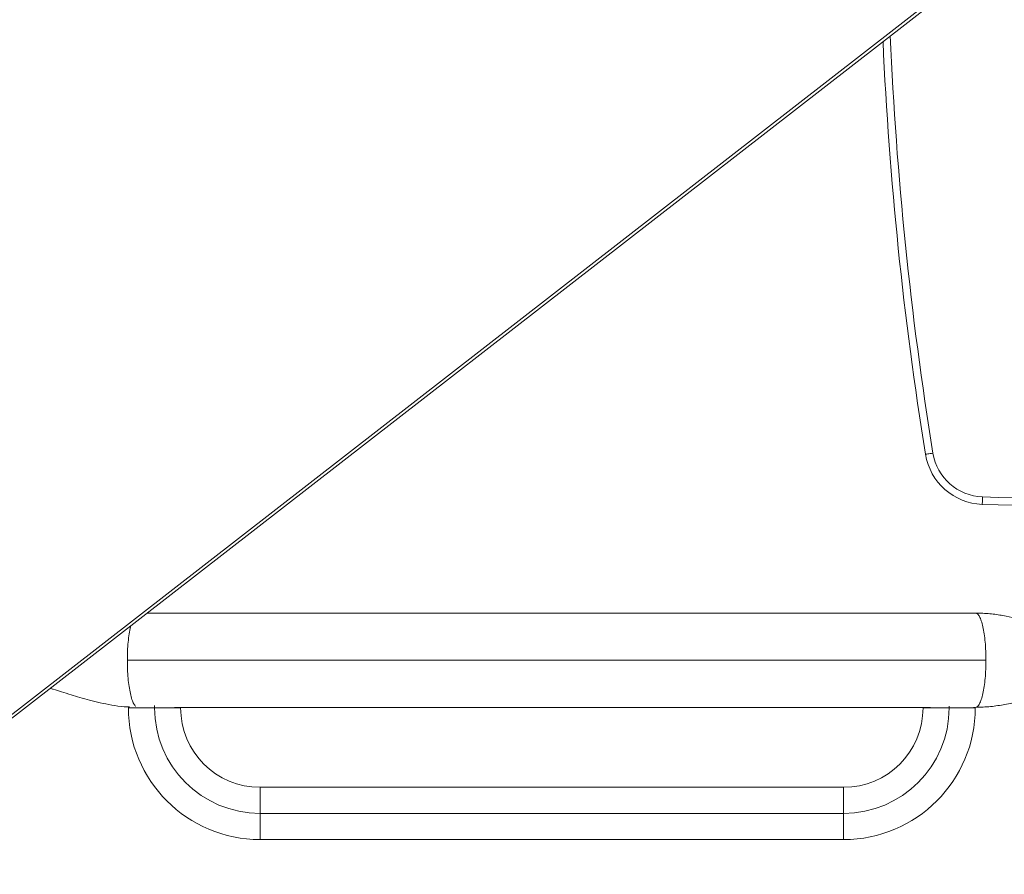
# Model space of a CAD drawing. Extents: x 1218 to 1536, y -1108 to -774.
# Drawn here: x 1397 to 1422, y -991 to -969 of the extents above; entities that cross this region are included whole.
import ezdxf

# ---------------------------------------------------------------- set-up
doc = ezdxf.new("R2010")
doc.units = 0
doc.header["$LTSCALE"] = 0.125
doc.header["$MEASUREMENT"] = 0
doc.layers.add('CONTOUR', color=7, linetype='CONTINUOUS')

msp = doc.modelspace()

# ---------------------------------------------------------------- linework, layer by layer
at = {"layer": 'CONTOUR', "lineweight": 0}
for p, q in [((1391.614, -990.666), (1429.574, -961.177)), ((1421.221, -985.343), (1399.612, -985.343)), ((1400.296, -986.543), (1399.638, -986.543)), ((1400.296, -986.483), (1400.296, -986.543)), ((1400.928, -986.543), (1400.296, -986.543)), ((1400.953, -986.543), (1400.928, -986.543)), ((1419.638, -986.543), (1419.664, -986.543)), ((1419.664, -986.543), (1420.296, -986.543)), ((1420.296, -986.543), (1420.296, -986.497)), ((1420.296, -986.543), (1420.953, -986.543)), ((1402.952, -988.542), (1402.952, -989.2)), ((1417.64, -988.542), (1417.64, -989.2)), ((1402.952, -989.2), (1402.952, -989.857)), ((1402.952, -989.2), (1417.64, -989.2)), ((1417.64, -989.2), (1417.64, -989.857))]:
    msp.add_line(p, q, dxfattribs=at)
at = {"layer": 'CONTOUR', "lineweight": 15}
for p, q in [((1391.647, -990.733), (1429.608, -961.243)), ((1420.961, -984.156), (1400.113, -984.156)), ((1399.638, -986.53), (1399.644, -986.516)), ((1399.638, -986.53), (1399.638, -986.543)), ((1400.8, -986.531), (1419.83, -986.531)), ((1400.953, -986.543), (1400.953, -986.531)), ((1419.638, -986.531), (1419.638, -986.543)), ((1420.91, -986.531), (1420.961, -986.531)), ((1420.953, -986.543), (1420.953, -986.531)), ((1417.64, -988.542), (1402.952, -988.542)), ((1402.952, -989.857), (1417.64, -989.857))]:
    msp.add_line(p, q, dxfattribs=at)
at = {"layer": 'CONTOUR', "lineweight": 0, "flags": 128}
for points in [[(1419.887, -980.131), (1419.851, -980.137), (1419.816, -980.142), (1419.784, -980.148), (1419.756, -980.152), (1419.733, -980.156), (1419.716, -980.159), (1419.705, -980.16), (1419.702, -980.161)], [(1421.136, -981.233), (1421.134, -981.269), (1421.133, -981.304), (1421.132, -981.337), (1421.131, -981.365), (1421.13, -981.388), (1421.13, -981.406), (1421.129, -981.416), (1421.129, -981.42)]]:
    msp.add_lwpolyline(points, dxfattribs=at)
at = {"layer": 'CONTOUR', "lineweight": 0}
for centre, radius, start, end in [((1508.543, -965.765), 89.812, 182.4654, 189.20415), ((1421.182, -979.921), 1.312, 189.2041, 267.9719), ((1423.252, -921.458), 59.813, 267.97192, 280.18746), ((1402.952, -986.543), 2.656, 180, 270), ((1417.64, -986.543), 2.656, 270, 0)]:
    msp.add_arc(centre, radius, start, end, dxfattribs=at)
at = {"layer": 'CONTOUR', "lineweight": 15}
for centre, radius, start, end in [((1508.543, -965.765), 90, 182.55011, 189.20415), ((1421.182, -979.921), 1.5, 189.2041, 267.9719), ((1423.252, -921.458), 60, 267.97192, 280.18746), ((1402.952, -986.543), 3.314, 180, 270), ((1402.952, -986.543), 1.999, 180, 270), ((1417.64, -986.543), 1.999, 270, 0), ((1417.64, -986.543), 3.314, 270, 0)]:
    msp.add_arc(centre, radius, start, end, dxfattribs=at)
at = {"layer": 'CONTOUR', "lineweight": 0}
for points, knots in [([(1421.221, -985.343), (1421.22, -985.266), (1421.219, -985.11), (1421.203, -984.886), (1421.179, -984.679), (1421.146, -984.498), (1421.106, -984.349), (1421.061, -984.24), (1421.012, -984.169), (1420.978, -984.16), (1420.961, -984.156)], [0, 0, 0, 0, 0.125, 0.25, 0.375, 0.5, 0.624999, 0.75, 0.875001, 1, 1, 1, 1]), ([(1399.612, -985.343), (1399.613, -985.266), (1399.615, -985.11), (1399.63, -984.885), (1399.655, -984.681), (1399.677, -984.544), (1399.692, -984.488), (1399.694, -984.481)], [0, 0, 0, 0, 0.2408126, 0.4816244, 0.7224379, 0.9632507, 1, 1, 1, 1]), ([(1399.821, -986.507), (1399.804, -986.487), (1399.772, -986.449), (1399.727, -986.336), (1399.687, -986.189), (1399.654, -986.007), (1399.63, -985.801), (1399.615, -985.576), (1399.613, -985.421), (1399.612, -985.343)], [0, 0, 0, 0, 0.140155, 0.283463, 0.42677, 0.570078, 0.713386, 0.856693, 1, 1, 1, 1]), ([(1420.961, -986.531), (1420.978, -986.526), (1421.012, -986.518), (1421.061, -986.447), (1421.106, -986.337), (1421.146, -986.188), (1421.179, -986.007), (1421.203, -985.801), (1421.219, -985.576), (1421.22, -985.421), (1421.221, -985.343)], [0, 0, 0, 0, 0.1249991, 0.2499998, 0.3750006, 0.4999998, 0.6249999, 0.7500004, 0.875, 1, 1, 1, 1])]:
    msp.add_open_spline(points, degree=3, knots=knots, dxfattribs=at)
at = {"layer": 'CONTOUR', "lineweight": 15}
for points, knots in [([(1425.045, -984.968), (1424.984, -984.968), (1424.877, -984.967), (1424.745, -984.962), (1424.657, -984.956), (1424.6, -984.952), (1424.545, -984.947), (1424.478, -984.94), (1424.4, -984.931), (1424.316, -984.919), (1424.2, -984.901), (1424.064, -984.876), (1423.914, -984.843), (1423.773, -984.81), (1423.634, -984.774), (1423.488, -984.733), (1423.334, -984.688), (1423.156, -984.634), (1422.948, -984.569), (1422.721, -984.498), (1422.479, -984.424), (1422.226, -984.351), (1421.948, -984.28), (1421.643, -984.216), (1421.311, -984.167), (1421.08, -984.16), (1420.961, -984.156)], [0, 0, 0, 0, 0.0451, 0.078829, 0.098819, 0.11161, 0.125489, 0.142555, 0.162859, 0.184973, 0.205615, 0.24809, 0.282321, 0.313316, 0.349884, 0.383325, 0.42052, 0.463486, 0.515074, 0.575264, 0.631908, 0.694324, 0.762369, 0.835925, 0.915015, 1, 1, 1, 1]), ([(1420.961, -986.531), (1421.087, -986.527), (1421.335, -986.518), (1421.698, -986.461), (1422.049, -986.383), (1422.393, -986.289), (1422.729, -986.187), (1423.047, -986.086), (1423.344, -985.995), (1423.627, -985.914), (1423.893, -985.847), (1424.145, -985.794), (1424.34, -985.763), (1424.502, -985.743), (1424.652, -985.73), (1424.838, -985.72), (1424.972, -985.719), (1425.046, -985.718)], [0, 0, 0, 0, 0.089583, 0.175832, 0.260576, 0.345073, 0.429159, 0.50911, 0.582107, 0.648459, 0.717666, 0.77396, 0.829, 0.857659, 0.895217, 0.942565, 1, 1, 1, 1]), ([(1397.673, -986.052), (1397.698, -986.059), (1397.793, -986.088), (1397.967, -986.143), (1398.189, -986.213), (1398.424, -986.283), (1398.669, -986.352), (1398.936, -986.419), (1399.226, -986.476), (1399.474, -986.514), (1399.625, -986.519), (1399.67, -986.521)], [0, 0, 0, 0, 0.038703, 0.144305, 0.265641, 0.378591, 0.502069, 0.635826, 0.779685, 0.933739, 1, 1, 1, 1]), ([(1400.858, -986.531), (1400.859, -986.531), (1400.892, -986.541), (1400.91, -986.542), (1400.928, -986.543)], [0, 0, 0, 0, 0.005771, 1, 1, 1, 1]), ([(1419.664, -986.543), (1419.665, -986.543), (1419.676, -986.543), (1419.695, -986.541), (1419.722, -986.533), (1419.732, -986.531)], [0, 0, 0, 0, 0.071434, 0.658047, 1, 1, 1, 1])]:
    msp.add_open_spline(points, degree=3, knots=knots, dxfattribs=at)

doc.saveas('drawing.dxf')
